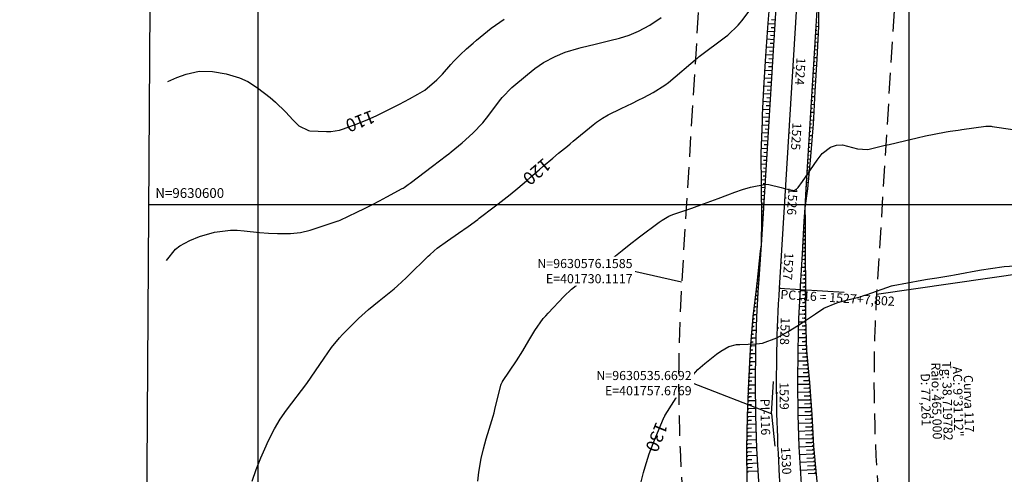
# Model space of a CAD drawing. Units: inches. Extents: x 401000 to 416247, y 9627785 to 9632529.
# Drawn here: x 401527 to 401829, y 9630517 to 9630657 of the extents above; entities that cross this region are included whole.
import ezdxf
from ezdxf.enums import TextEntityAlignment as Align

# ---------------------------------------------------------------- set-up
doc = ezdxf.new("R2010")
doc.units = ezdxf.units.IN
doc.header["$MEASUREMENT"] = 0
doc.linetypes.add('CONTINUO', pattern=[0])
doc.linetypes.add('HIDDEN', pattern=[9.525, 6.35, -3.175])
for name, color, linetype in [('0_ESTACAS', 7, 'Continuous'), ('0_MALHA', 7, 'Continuous'), ('0_PC E PT', 7, 'Continuous'), ('0_TEXTO PLANTA', 2, 'Continuous'), ('0_TRACO PIH', 7, 'Continuous'), ('ATERRO', 54, 'Continuous'), ('Coordenadas_Faixa', 2, 'Continuous'), ('CORTE', 1, 'Continuous'), ('Cotas', 7, 'Continuous'), ('Curvas Mestras', 32, 'Continuous'), ('EIXO_PISTA', 14, 'Continuous'), ('FAIXA DE DOMINIO LADO DIREITO', 240, 'Continuous'), ('FAIXA DE DOMINIO LADO ESQUERDO', 240, 'CONTINUO'), ('FOTOS', 253, 'Continuous'), ('LATERAL _PISTA', 7, 'Continuous'), ('malha-lin', 8, 'Continuous'), ('malha-txt', 2, 'Continuous'), ('TALUDES', 44, 'Continuous'), ('TG', 7, 'CONTINUO')]:
    doc.layers.add(name, color=color, linetype=linetype)
doc.styles.add('L50', font='ROMANS.SHX', dxfattribs={"height": 0.00125})
doc.styles.add('SIMPLEX', font='simplex', dxfattribs={"height": 0.2})
doc.styles.get("Standard").update_dxf_attribs({"font": 'txt.shx', "height": 2.8})
doc.styles.add('Style-STANDARD', font='STANDARD.shx')
doc.dimstyles.get("Standard").update_dxf_attribs({"dimtxt": 0.18, "dimasz": 0.18, "dimexe": 0.18, "dimexo": 0.0625, "dimgap": 0.09, "dimtad": 0, "dimtih": 1, "dimtoh": 1, "dimdec": 4, "dimzin": 0, "dimdsep": 46, "dimtxsty": 'Standard', "dimcen": 0.09, "dimadec": 0, "dimazin": 0, "dimtfac": 1, "dimtdec": 4, "dimtofl": 0, "dimtmove": 0, "dimatfit": 3, "dimfxl": 0, "dimtolj": 1, "dimtzin": 0, "dimarcsym": 0})
picture_1 = doc.add_image_def('image3.jpg', size_in_pixel=(3333, 3333))

msp = doc.modelspace()

# ---------------------------------------------------------------- linework, layer by layer
at = {"layer": '0_ESTACAS', "linetype": 'CONTINUO', "flags": 128}
for points in [[(401764.22, 9630641.99), (401764.72, 9630641.96)], [(401762.99, 9630622.03), (401763.49, 9630622)], [(401761.76, 9630602.07), (401762.26, 9630602.03)], [(401760.53, 9630582.1), (401761.03, 9630582.07)], [(401760.06, 9630574.32), (401760.55, 9630574.29)], [(401759.47, 9630562.13), (401759.97, 9630562.11)], [(401759.19, 9630542.14), (401759.69, 9630542.14)], [(401759.78, 9630522.15), (401760.28, 9630522.17)]]:
    msp.add_lwpolyline(points, dxfattribs=at)
at = {"layer": '0_PC E PT', "linetype": 'CONTINUO', "flags": 128}
msp.add_lwpolyline([(401760.06, 9630574.32), (401780.02, 9630573.09)], dxfattribs=at)
at = {"layer": '0_TRACO PIH', "color": 1, "linetype": 'CONTINUO', "flags": 128}
for points in [[(401757.68, 9630535.67), (401758.29, 9630545.65)], [(401757.68, 9630535.67), (401758.72, 9630525.72)]]:
    msp.add_lwpolyline(points, dxfattribs=at)
at = {"layer": 'ATERRO', "linetype": 'CONTINUO', "flags": 128}
for points in [[(401763.59, 9630734.44), (401762.57, 9630725.4), (401761.4, 9630715.45), (401760.09, 9630705.51), (401758.77, 9630695.57), (401758.38, 9630685.58), (401757.58, 9630675.61), (401757.4, 9630665.6), (401756.61, 9630655.63), (401755.85, 9630645.66), (401755.27, 9630635.67), (401754.88, 9630627.42), (401754.84, 9630625.68), (401754.38, 9630615.69), (401754.53, 9630605.66), (401754.64, 9630595.64), (401754.49, 9630587.63)], [(401775.01, 9630714.64), (401775.01, 9630714.61), (401774.49, 9630704.62), (401774.22, 9630694.62), (401773.9, 9630684.62), (401772.92, 9630674.66), (401772.15, 9630664.69), (401772.1, 9630654.68), (401771.6, 9630644.69), (401770.99, 9630634.71), (401770.57, 9630626.46), (401770.46, 9630624.72), (401769.72, 9630614.75), (401768.73, 9630604.79), (401767.91, 9630598.99)]]:
    msp.add_lwpolyline(points, dxfattribs=at)
at = {"layer": 'CORTE', "linetype": 'CONTINUO', "flags": 128}
for points in [[(401767.91, 9630598.99), (401768, 9630594.81), (401768.09, 9630584.79), (401768.12, 9630574.77), (401768.1, 9630573.82), (401768.16, 9630564.92), (401768.45, 9630555.09), (401769.41, 9630545.29), (401770.1, 9630535.53), (401770.56, 9630525.77), (401771.48, 9630516.05), (401772.48, 9630506.34), (401772.67, 9630504.46), (401773.38, 9630498.39), (401773.6, 9630496.61), (401774.76, 9630486.68), (401775.68, 9630476.72), (401776.44, 9630466.74), (401776.97, 9630456.74), (401777.5, 9630446.74), (401778.03, 9630436.74), (401778.74, 9630426.76), (401779.94, 9630416.83), (401780.8, 9630406.87), (401781.22, 9630396.86), (401781.76, 9630386.86), (401782.19, 9630376.85), (401782.74, 9630366.85), (401783.44, 9630356.87), (401783.53, 9630350.06)], [(401754.49, 9630587.63), (401754.26, 9630585.64), (401753.16, 9630575.69), (401753.05, 9630574.75), (401752.01, 9630565.59), (401751.12, 9630555.45), (401750.61, 9630545.27), (401750.22, 9630535.08), (401750.02, 9630524.87), (401750.16, 9630514.65), (401750.54, 9630504.43), (401750.65, 9630502.45), (401751.11, 9630496.05), (401751.26, 9630494.26), (401752.4, 9630484.33), (401753.61, 9630474.4), (401755, 9630464.49), (401756.39, 9630454.58), (401757.83, 9630444.68), (401759.42, 9630434.79), (401760.95, 9630424.89), (401762.17, 9630414.97), (401763.38, 9630405.04), (401764.81, 9630395.13), (401766.28, 9630385.23), (401767.71, 9630375.33), (401768.93, 9630368.22)]]:
    msp.add_lwpolyline(points, dxfattribs=at)
at = {"layer": 'Curvas Mestras', "flags": 128}
for points, elevation in [([(401598.22, 9630514.99), (401599.44, 9630518.63), (401600.83, 9630522.2), (401602.04, 9630524.98), (401603.23, 9630527.51), (401605.05, 9630531.12), (401606.8, 9630534.03), (401608.76, 9630536.8), (401615, 9630545), (401620.26, 9630552.82), (401622.56, 9630556.02), (401625.05, 9630559.06), (401625.94, 9630560.02), (401628.86, 9630563.02), (401630.84, 9630564.96), (401633.96, 9630567.72), (401637.16, 9630570.38), (401641.76, 9630574.1), (401642.86, 9630575.02), (401645.51, 9630577.44), (401646.02, 9630577.94), (401652.28, 9630584.15), (401652.72, 9630584.57), (401654.07, 9630585.78), (401655.01, 9630586.53), (401658.18, 9630588.82), (401661.58, 9630591.22), (401664.49, 9630593.23), (401667.47, 9630595.38), (401667.96, 9630595.75), (401672.56, 9630599.28), (401673.78, 9630600.22), (401677.41, 9630603.08), (401679.79, 9630605.02), (401682.41, 9630607.25), (401683.7, 9630608.38), (401686.3, 9630610.62), (401687.6, 9630611.75), (401690.49, 9630614.23), (401692.28, 9630615.73), (401695, 9630617.93), (401695.9, 9630618.66), (401696.8, 9630619.41), (401702.89, 9630624.43), (401703.93, 9630625.27), (401705.78, 9630626.52), (401707.51, 9630627.47), (401711.49, 9630629.42), (401714.99, 9630631.13), (401716.73, 9630632), (401718.47, 9630632.87), (401721.38, 9630634.36), (401724.98, 9630636.62), (401726.08, 9630637.5), (401734.94, 9630645), (401735.16, 9630645.18), (401735.39, 9630645.37), (401735.48, 9630645.43), (401743.58, 9630651.49), (401744.28, 9630652.03), (401747.51, 9630655.05), (401748.08, 9630655.73), (401748.63, 9630656.42), (401755, 9630665)], 120), ([(401571.89, 9630582.8), (401574.59, 9630586.21), (401576.01, 9630587.24), (401579.02, 9630588.9), (401581.99, 9630590.18), (401586.63, 9630591.51), (401591.53, 9630592.12), (401593.61, 9630592.09), (401595.69, 9630591.9), (401600.42, 9630591.43), (401603.17, 9630591.22), (401605.92, 9630591.11), (401610, 9630591.06), (401613.01, 9630591.37), (401615.96, 9630592.08), (401616.92, 9630592.38), (401624.59, 9630594.95), (401624.66, 9630594.98), (401625.19, 9630595.18), (401625.21, 9630595.19), (401630.33, 9630597.62), (401632.66, 9630598.74), (401634.97, 9630599.89), (401637.26, 9630601.08), (401639.54, 9630602.3), (401644.27, 9630604.86), (401644.52, 9630605), (401644.88, 9630605.23), (401646.13, 9630606.13), (401646.41, 9630606.34), (401646.69, 9630606.55), (401653.56, 9630611.72), (401655.72, 9630613.35), (401657.86, 9630615.01), (401658.57, 9630615.57), (401659.27, 9630616.13), (401662.7, 9630618.91), (401666.01, 9630621.84), (401669.04, 9630625.06), (401670.88, 9630627.37), (401674.16, 9630631.77), (401675.02, 9630632.88), (401677.92, 9630635.9), (401682.74, 9630639.95), (401685.06, 9630641.77), (401687.71, 9630643.56), (401691.26, 9630645.47), (401694.32, 9630646.72), (401698.52, 9630647.99), (401699.23, 9630648.18), (401703.5, 9630649.27), (401708.02, 9630650.35), (401711.03, 9630651.08), (401714, 9630652.01), (401716.86, 9630653.23), (401720.36, 9630655.09), (401723.84, 9630657.42)], 115), ([(401572.25, 9630637.72), (401575.05, 9630638.96), (401577.94, 9630639.98), (401581.92, 9630640.89), (401586.01, 9630640.87), (401590.17, 9630640.11), (401594.34, 9630638.88), (401596.85, 9630637.76), (401599.83, 9630635.82), (401603.68, 9630632.89), (401605.4, 9630631.44), (401608.45, 9630628.45), (401610.8, 9630625.9), (401612.49, 9630624.19), (401615.44, 9630622.7), (401615.88, 9630622.65), (401621, 9630622.41), (401622.34, 9630622.41), (401624.98, 9630622.82), (401626.26, 9630623.22), (401630.17, 9630624.65), (401633.46, 9630625.96), (401636.52, 9630627.32), (401639.52, 9630628.8), (401643.49, 9630630.84), (401646.49, 9630632.43), (401649.08, 9630633.83), (401651.17, 9630635.1), (401654.94, 9630638.23), (401656.62, 9630640), (401659.22, 9630642.96), (401660.14, 9630643.97), (401662.03, 9630645.91), (401664.01, 9630647.77), (401666.06, 9630649.56), (401667.1, 9630650.43), (401671.57, 9630654.1), (401675.63, 9630656.94)], 110), ([(401667.54, 9630515), (401667.77, 9630517.73), (401668.55, 9630521.95), (401669.22, 9630524.98), (401670.05, 9630527.97), (401670.95, 9630530.95), (401672.19, 9630535.01), (401672.47, 9630536.03), (401672.74, 9630537.06), (401674.58, 9630544.44), (401674.7, 9630544.82), (401675, 9630545.38), (401675.06, 9630545.47), (401675.12, 9630545.57), (401679.39, 9630551.97), (401681.35, 9630555.03), (401683.2, 9630558.17), (401685.04, 9630561.31), (401687.62, 9630564.95), (401688.34, 9630565.8), (401689.08, 9630566.62), (401693.89, 9630571.7), (401696.23, 9630573.94), (401698.76, 9630575.96), (401702.04, 9630578.35), (401703.51, 9630579.44), (401706.45, 9630581.64), (401709.74, 9630584.18), (401711.86, 9630585.85), (401713.96, 9630587.55), (401717.16, 9630590.02), (401723.21, 9630594.57), (401723.5, 9630594.78), (401724.1, 9630595.2), (401726.18, 9630596.37), (401727.4, 9630596.86), (401731.42, 9630598.24), (401733.21, 9630598.87), (401736.77, 9630600.14), (401741.36, 9630601.83), (401744.28, 9630602.96), (401746.47, 9630603.77), (401748.78, 9630604.56), (401751.25, 9630605.3), (401755.93, 9630606.24), (401756.85, 9630606.1), (401760.65, 9630605.18), (401762.1, 9630604.82), (401764.64, 9630604.33), (401764.82, 9630604.36), (401764.98, 9630604.41), (401765.93, 9630605.21), (401767.2, 9630607), (401768.13, 9630608.34), (401768.59, 9630609.01), (401771.78, 9630613.63), (401773.31, 9630615.6), (401775.83, 9630617.63), (401777.7, 9630618.22), (401779.52, 9630618.27), (401784.14, 9630617.09), (401787.22, 9630616.91), (401787.66, 9630617), (401792.6, 9630618.17), (401793.8, 9630618.45), (401798.61, 9630619.55), (401802.41, 9630620.47), (401805.01, 9630621.09), (401807.63, 9630621.63), (401811.37, 9630622.34), (401812.57, 9630622.55), (401815, 9630622.86), (401815.61, 9630622.94), (401816.21, 9630623.02), (401823.58, 9630623.99), (401824.53, 9630624.04), (401825.23, 9630623.99), (401825.47, 9630623.96), (401831.82, 9630623.03)], 125), ([(401717.31, 9630513.2), (401718.36, 9630517.68), (401718.87, 9630519.45), (401720.16, 9630523.39), (401721.34, 9630526.55), (401721.98, 9630528.11), (401724.77, 9630534.72), (401724.79, 9630534.77), (401724.89, 9630534.98), (401724.98, 9630535.13), (401725.03, 9630535.22), (401725.05, 9630535.26), (401729.64, 9630542.55), (401730.44, 9630543.75), (401732.16, 9630546.07), (401735.09, 9630549.26), (401737.27, 9630551.16), (401740.8, 9630553.97), (401742.13, 9630554.94), (401744.57, 9630556.32), (401746.97, 9630556.93), (401747.97, 9630557), (401753.13, 9630557.17), (401754.97, 9630557.38), (401759.32, 9630559.01), (401762.82, 9630560.98), (401766.04, 9630562.93), (401768.14, 9630564.31), (401771.26, 9630566.43), (401773.83, 9630568.11), (401777.81, 9630569.81), (401779.54, 9630570.3), (401782.81, 9630571.11), (401784.98, 9630571.66), (401786.05, 9630571.99), (401787.12, 9630572.34), (401794.55, 9630574.95), (401794.97, 9630575.08), (401795.09, 9630575.11), (401803.86, 9630576.73), (401805.58, 9630577.03), (401808.45, 9630577.49), (401812.79, 9630578.19), (401813.9, 9630578.38), (401817.2, 9630578.97), (401819.39, 9630579.39), (401822.2, 9630579.9), (401825.01, 9630580.37), (401829.18, 9630580.89), (401834.03, 9630581.27)], 130)]:
    msp.add_lwpolyline(points, dxfattribs=dict(at, elevation=elevation))
at = {"layer": 'EIXO_PISTA', "linetype": 'CONTINUO', "flags": 128}
msp.add_lwpolyline([(401778.82, 9630879.22), (401760.06, 9630574.32)], dxfattribs=at)
at = {"layer": 'EIXO_PISTA', "linetype": 'CONTINUO'}
msp.add_arc((402224.18, 9630545.76), 465, 176.4786, 185.9985, dxfattribs=at)
at = {"layer": 'FAIXA DE DOMINIO LADO ESQUERDO', "linetype": 'HIDDEN', "flags": 128}
msp.add_lwpolyline([(401805.76, 9631604.66), (401801.26, 9631592.93, 0.174573), (401799.76, 9631521.79), (401807.7, 9631498.2, -0.102452), (401816.48, 9631425.73), (401812.4, 9631377.14, 0.05008), (401812.79, 9631353.16), (401826.54, 9631235.57, -0.068691), (401825.52, 9631186.36), (401813.74, 9631112.35, 0.03614), (401812.25, 9631095.09), (401809.65, 9630901.14, -0.012011), (401808.76, 9630877.38), (401790, 9630572.47, 0.041562), (401791.56, 9630500.3), (401811.76, 9630308.07, -0.024318), (401814.45, 9630260.03), (401816.06, 9630044.56)], format="xyb", dxfattribs=at)
at = {"layer": 'LATERAL _PISTA', "color": 2, "linetype": 'CONTINUO', "flags": 128}
for points in [[(401763.59, 9630734.44), (401763.03, 9630725.37), (401762.41, 9630715.39), (401761.8, 9630705.4), (401761.19, 9630695.42), (401760.57, 9630685.44), (401759.96, 9630675.46), (401759.34, 9630665.48), (401758.73, 9630655.5), (401758.11, 9630645.52), (401757.5, 9630635.54), (401756.99, 9630627.29), (401756.89, 9630625.56), (401756.27, 9630615.57), (401755.66, 9630605.59), (401755.02, 9630595.61), (401754.49, 9630587.63)], [(401775.01, 9630714.61), (401774.4, 9630704.63), (401773.78, 9630694.65), (401773.17, 9630684.67), (401772.55, 9630674.69), (401771.94, 9630664.7), (401771.33, 9630654.72), (401770.71, 9630644.74), (401770.1, 9630634.76), (401769.59, 9630626.52), (401769.48, 9630624.78), (401768.87, 9630614.8), (401768.25, 9630604.82), (401767.91, 9630598.99)], [(401767.91, 9630598.99), (401767.67, 9630594.83), (401767.1, 9630584.85), (401766.53, 9630574.87), (401766.47, 9630573.92), (401766.05, 9630565), (401765.78, 9630555.15), (401765.69, 9630545.29), (401765.8, 9630535.43), (401766.13, 9630525.58), (401766.67, 9630515.73), (401767.38, 9630505.9), (401767.54, 9630503.99), (401768.12, 9630497.83), (401768.3, 9630496.05), (401769.3, 9630486.1), (401770.3, 9630476.15), (401771.32, 9630466.2), (401772.37, 9630456.26), (401773.41, 9630446.31), (401774.46, 9630436.37), (401775.5, 9630426.42), (401776.55, 9630416.48), (401777.59, 9630406.53), (401778.64, 9630396.59), (401779.68, 9630386.64), (401780.73, 9630376.7), (401781.77, 9630366.75), (401782.82, 9630356.81), (401783.53, 9630350.06)], [(401754.49, 9630587.63), (401753.7, 9630575.66), (401753.64, 9630574.71), (401753.12, 9630565.55), (401752.77, 9630555.41), (401752.67, 9630545.28), (401752.79, 9630535.14), (401753.12, 9630525), (401753.68, 9630514.88), (401754.5, 9630504.77), (401754.68, 9630502.81), (401755.33, 9630496.49), (401755.52, 9630494.71), (401756.61, 9630484.77), (401757.7, 9630474.83), (401758.77, 9630464.89), (401759.82, 9630454.94), (401760.86, 9630445), (401761.91, 9630435.05), (401762.95, 9630425.1), (401764, 9630415.16), (401765.04, 9630405.21), (401766.09, 9630395.27), (401767.13, 9630385.32), (401768.18, 9630375.38), (401768.93, 9630368.22)]]:
    msp.add_lwpolyline(points, dxfattribs=at)
at = {"layer": 'malha-lin'}
for p, q in [((401600, 9630045.96), (401600, 9631606)), ((401800, 9630044.66), (401800, 9631604.69)), ((401566.44, 9630600), (402001.45, 9630600))]:
    msp.add_line(p, q, dxfattribs=at)
at = {"layer": 'TALUDES'}
for p, q in [((401758.72, 9630655.39), (401756.6, 9630655.52)), ((401758.65, 9630654.2), (401757.58, 9630654.26)), ((401758.8, 9630656.59), (401757.74, 9630656.66)), ((401771.33, 9630654.72), (401772.1, 9630654.68)), ((401771.4, 9630655.92), (401771.75, 9630655.9)), ((401758.58, 9630653), (401756.42, 9630653.13)), ((401758.5, 9630651.8), (401757.41, 9630651.87)), ((401771.1, 9630651.13), (401771.51, 9630651.1)), ((401771.18, 9630652.33), (401771.98, 9630652.28)), ((401771.25, 9630653.53), (401771.65, 9630653.5)), ((401758.28, 9630648.21), (401756.05, 9630648.34)), ((401758.43, 9630650.6), (401756.23, 9630650.74)), ((401758.35, 9630649.41), (401757.25, 9630649.47)), ((401770.96, 9630648.73), (401771.38, 9630648.71)), ((401771.03, 9630649.93), (401771.86, 9630649.88)), ((401758.13, 9630645.81), (401755.87, 9630645.95)), ((401758.21, 9630647.01), (401757.08, 9630647.08)), ((401770.74, 9630645.14), (401771.62, 9630645.09)), ((401770.81, 9630646.34), (401771.24, 9630646.31)), ((401770.88, 9630647.54), (401771.74, 9630647.48)), ((401757.99, 9630643.42), (401755.73, 9630643.56)), ((401757.91, 9630642.22), (401756.79, 9630642.29)), ((401758.06, 9630644.61), (401756.93, 9630644.68)), ((401770.59, 9630642.75), (401771.47, 9630642.69)), ((401770.66, 9630643.94), (401771.1, 9630643.92)), ((401757.84, 9630641.02), (401755.59, 9630641.16)), ((401757.76, 9630639.82), (401756.64, 9630639.89)), ((401770.37, 9630639.15), (401770.81, 9630639.13)), ((401770.44, 9630640.35), (401771.33, 9630640.3)), ((401770.51, 9630641.55), (401770.96, 9630641.52)), ((401757.54, 9630636.23), (401755.31, 9630636.37)), ((401757.69, 9630638.63), (401755.45, 9630638.76)), ((401757.62, 9630637.43), (401756.5, 9630637.5)), ((401770.22, 9630636.76), (401770.66, 9630636.73)), ((401770.29, 9630637.95), (401771.18, 9630637.9)), ((401757.4, 9630633.83), (401755.19, 9630633.97)), ((401757.47, 9630635.03), (401756.36, 9630635.1)), ((401770, 9630633.16), (401770.91, 9630633.11)), ((401770.07, 9630634.36), (401770.52, 9630634.33)), ((401770.15, 9630635.56), (401771.04, 9630635.5)), ((401757.25, 9630631.44), (401755.08, 9630631.57)), ((401757.17, 9630630.24), (401756.1, 9630630.31)), ((401757.32, 9630632.64), (401756.23, 9630632.7)), ((401769.85, 9630630.77), (401770.79, 9630630.71)), ((401769.92, 9630631.97), (401770.39, 9630631.94)), ((401757.1, 9630629.04), (401754.96, 9630629.18)), ((401757.03, 9630627.85), (401755.97, 9630627.91)), ((401769.63, 9630627.18), (401770.12, 9630627.15)), ((401769.7, 9630628.37), (401770.67, 9630628.31)), ((401769.78, 9630629.57), (401770.25, 9630629.54)), ((401756.81, 9630624.25), (401754.78, 9630624.38)), ((401756.95, 9630626.65), (401754.86, 9630626.78)), ((401756.88, 9630625.45), (401755.86, 9630625.51)), ((401769.48, 9630624.78), (401769.97, 9630624.75)), ((401769.56, 9630625.98), (401770.54, 9630625.92)), ((401756.66, 9630621.86), (401754.67, 9630621.98)), ((401756.73, 9630623.06), (401755.73, 9630623.12)), ((401769.26, 9630621.19), (401770.19, 9630621.13)), ((401769.34, 9630622.38), (401769.81, 9630622.36)), ((401769.41, 9630623.58), (401770.37, 9630623.52)), ((401756.51, 9630619.46), (401754.56, 9630619.58)), ((401756.44, 9630618.26), (401755.47, 9630618.32)), ((401756.59, 9630620.66), (401755.6, 9630620.72)), ((401769.11, 9630618.79), (401770.01, 9630618.74)), ((401769.19, 9630619.99), (401769.65, 9630619.96)), ((401756.22, 9630614.67), (401754.39, 9630614.78)), ((401756.36, 9630617.07), (401754.45, 9630617.18)), ((401756.29, 9630615.87), (401755.34, 9630615.93)), ((401768.89, 9630615.2), (401769.32, 9630615.17)), ((401768.97, 9630616.4), (401769.83, 9630616.34)), ((401769.04, 9630617.59), (401769.48, 9630617.57)), ((401756.07, 9630612.28), (401754.43, 9630612.38)), ((401756.14, 9630613.47), (401755.28, 9630613.53)), ((401768.75, 9630612.8), (401769.13, 9630612.78)), ((401768.82, 9630614), (401769.64, 9630613.95)), ((401755.92, 9630609.88), (401754.46, 9630609.97)), ((401755.85, 9630608.68), (401755.16, 9630608.72)), ((401756, 9630611.08), (401755.22, 9630611.13)), ((401768.52, 9630609.21), (401769.16, 9630609.17)), ((401768.6, 9630610.41), (401768.94, 9630610.39)), ((401768.67, 9630611.6), (401769.4, 9630611.56)), ((401755.77, 9630607.48), (401754.5, 9630607.56)), ((401755.7, 9630606.29), (401755.11, 9630606.32)), ((401768.38, 9630606.81), (401768.93, 9630606.78)), ((401768.45, 9630608.01), (401768.75, 9630607.99)), ((401755.63, 9630605.09), (401754.53, 9630605.16)), ((401755.47, 9630602.69), (401754.56, 9630602.75)), ((401755.55, 9630603.89), (401755.05, 9630603.92)), ((401768.16, 9630603.22), (401768.33, 9630603.21)), ((401768.23, 9630604.42), (401768.67, 9630604.39)), ((401768.3, 9630605.62), (401768.55, 9630605.6)), ((401755.32, 9630600.3), (401754.58, 9630600.35)), ((401755.39, 9630601.5), (401754.98, 9630601.52)), ((401767.95, 9630599.63), (401768, 9630599.62)), ((401768.02, 9630600.82), (401768.09, 9630600.82)), ((401768.09, 9630602.02), (401768.34, 9630602.01)), ((401755.16, 9630597.9), (401754.61, 9630597.94)), ((401755.09, 9630596.71), (401754.86, 9630596.72)), ((401755.24, 9630599.1), (401754.92, 9630599.12)), ((401767.83, 9630597.53), (401767.83, 9630597.53)), ((401767.9, 9630598.72), (401767.9, 9630598.72)), ((401755.01, 9630595.51), (401754.63, 9630595.53)), ((401754.93, 9630594.31), (401754.77, 9630594.32)), ((401767.62, 9630593.93), (401768.01, 9630593.91)), ((401767.68, 9630595.13), (401768, 9630595.11)), ((401767.75, 9630596.33), (401767.97, 9630596.32)), ((401754.69, 9630590.72), (401754.55, 9630590.73)), ((401754.85, 9630593.11), (401754.59, 9630593.13)), ((401754.77, 9630591.92), (401754.67, 9630591.92)), ((401767.48, 9630591.54), (401767.63, 9630591.53)), ((401767.55, 9630592.74), (401767.62, 9630592.73)), ((401768.02, 9630592.9), (401767.62, 9630592.73)), ((401768.02, 9630592.5), (401767.62, 9630592.73)), ((401768.03, 9630591.7), (401767.63, 9630591.53)), ((401768.03, 9630591.3), (401767.63, 9630591.53)), ((401754.54, 9630588.32), (401754.5, 9630588.33)), ((401754.61, 9630589.52), (401754.57, 9630589.53)), ((401767.27, 9630587.94), (401767.66, 9630587.92)), ((401767.34, 9630589.14), (401767.65, 9630589.12)), ((401767.41, 9630590.34), (401767.64, 9630590.33)), ((401768.04, 9630590.5), (401767.64, 9630590.33)), ((401768.04, 9630590.1), (401767.64, 9630590.33)), ((401768.05, 9630589.29), (401767.65, 9630589.12)), ((401768.05, 9630588.89), (401767.65, 9630589.12)), ((401768.06, 9630588.09), (401767.66, 9630587.92)), ((401768.06, 9630587.69), (401767.66, 9630587.92)), ((401754.33, 9630585.24), (401754.22, 9630585.25)), ((401754.41, 9630586.44), (401754.35, 9630586.44)), ((401767.14, 9630585.55), (401767.68, 9630585.52)), ((401767.64, 9630586.72), (401767.67, 9630586.72)), ((401768.07, 9630586.89), (401767.67, 9630586.72)), ((401768.07, 9630586.49), (401767.67, 9630586.72)), ((401768.08, 9630585.69), (401767.68, 9630585.52)), ((401768.08, 9630585.29), (401767.68, 9630585.52)), ((401768.09, 9630584.48), (401767.69, 9630584.31)), ((401754.09, 9630581.65), (401753.82, 9630581.66)), ((401754.17, 9630582.84), (401753.96, 9630582.86)), ((401754.25, 9630584.04), (401754.09, 9630584.05)), ((401767, 9630583.15), (401767.69, 9630583.11)), ((401767.51, 9630581.92), (401767.7, 9630581.91)), ((401767.58, 9630584.32), (401767.69, 9630584.31)), ((401768.09, 9630584.08), (401767.69, 9630584.31)), ((401768.09, 9630583.28), (401767.69, 9630583.11)), ((401768.09, 9630582.88), (401767.69, 9630583.11)), ((401768.1, 9630582.08), (401767.7, 9630581.91)), ((401768.1, 9630581.68), (401767.7, 9630581.91)), ((401753.94, 9630579.25), (401753.56, 9630579.28)), ((401754.02, 9630580.45), (401753.69, 9630580.47)), ((401766.86, 9630580.75), (401767.7, 9630580.71)), ((401767.45, 9630579.52), (401767.7, 9630579.5)), ((401768.1, 9630580.88), (401767.7, 9630580.71)), ((401768.1, 9630580.48), (401767.7, 9630580.71)), ((401768.1, 9630579.68), (401767.7, 9630579.5)), ((401768.1, 9630579.28), (401767.7, 9630579.5)), ((401768.11, 9630578.47), (401767.71, 9630578.3)), ((401753.14, 9630575.49), (401753.56, 9630575.67)), ((401753.19, 9630575.89), (401753.56, 9630575.67)), ((401753.27, 9630576.68), (401753.69, 9630576.86)), ((401753.32, 9630577.08), (401753.69, 9630576.86)), ((401753.41, 9630577.88), (401753.83, 9630578.06)), ((401753.45, 9630578.28), (401753.83, 9630578.06)), ((401753.7, 9630575.66), (401753.56, 9630575.67)), ((401753.78, 9630576.86), (401753.69, 9630576.86)), ((401753.86, 9630578.05), (401753.83, 9630578.06)), ((401766.59, 9630575.96), (401767.72, 9630575.9)), ((401766.73, 9630578.36), (401767.71, 9630578.3)), ((401767.38, 9630577.12), (401767.71, 9630577.1)), ((401768.11, 9630578.07), (401767.71, 9630578.3)), ((401768.11, 9630577.27), (401767.71, 9630577.1)), ((401768.11, 9630576.87), (401767.71, 9630577.1)), ((401768.11, 9630576.07), (401767.72, 9630575.9)), ((401768.12, 9630575.67), (401767.72, 9630575.9)), ((401752.86, 9630573.1), (401753.28, 9630573.28)), ((401752.91, 9630573.49), (401753.28, 9630573.28)), ((401753, 9630574.29), (401753.42, 9630574.47)), ((401753.04, 9630574.69), (401753.42, 9630574.47)), ((401753.56, 9630573.26), (401753.28, 9630573.28)), ((401753.62, 9630574.46), (401753.42, 9630574.47)), ((401766.46, 9630573.57), (401767.71, 9630573.51)), ((401767.32, 9630574.72), (401767.72, 9630574.7)), ((401768.1, 9630573.68), (401767.71, 9630573.51)), ((401768.11, 9630573.28), (401767.71, 9630573.51)), ((401768.11, 9630572.48), (401767.71, 9630572.31)), ((401768.12, 9630574.87), (401767.72, 9630574.7)), ((401768.11, 9630574.47), (401767.72, 9630574.7)), ((401752.45, 9630569.51), (401752.88, 9630569.7)), ((401752.5, 9630569.91), (401752.88, 9630569.7)), ((401752.59, 9630570.71), (401753.01, 9630570.89)), ((401752.63, 9630571.11), (401753.01, 9630570.89)), ((401752.73, 9630571.9), (401753.15, 9630572.08)), ((401752.77, 9630572.3), (401753.15, 9630572.08)), ((401752.92, 9630569.69), (401752.88, 9630569.7)), ((401753.42, 9630570.87), (401753.01, 9630570.89)), ((401753.49, 9630572.06), (401753.15, 9630572.08)), ((401766.34, 9630571.17), (401767.72, 9630571.1)), ((401767.21, 9630569.93), (401767.73, 9630569.9)), ((401767.26, 9630572.33), (401767.71, 9630572.31)), ((401768.11, 9630572.08), (401767.71, 9630572.31)), ((401768.12, 9630571.28), (401767.72, 9630571.1)), ((401768.12, 9630570.88), (401767.72, 9630571.1)), ((401768.13, 9630570.08), (401767.73, 9630569.9)), ((401768.13, 9630569.68), (401767.73, 9630569.9)), ((401752.09, 9630566.33), (401752.47, 9630566.11)), ((401752.18, 9630567.12), (401752.6, 9630567.31)), ((401752.23, 9630567.52), (401752.6, 9630567.31)), ((401752.32, 9630568.32), (401752.74, 9630568.5)), ((401752.36, 9630568.72), (401752.74, 9630568.5)), ((401752.71, 9630567.3), (401752.6, 9630567.31)), ((401753.29, 9630568.47), (401752.74, 9630568.5)), ((401766.12, 9630566.37), (401767.75, 9630566.3)), ((401766.23, 9630568.77), (401767.73, 9630568.7)), ((401767.16, 9630567.53), (401767.74, 9630567.5)), ((401768.13, 9630568.88), (401767.73, 9630568.7)), ((401768.14, 9630568.48), (401767.73, 9630568.7)), ((401768.14, 9630567.67), (401767.74, 9630567.5)), ((401768.14, 9630567.27), (401767.74, 9630567.5)), ((401768.15, 9630566.47), (401767.75, 9630566.3)), ((401751.82, 9630563.51), (401752.24, 9630563.7)), ((401751.86, 9630563.91), (401752.24, 9630563.7)), ((401751.93, 9630564.71), (401752.35, 9630564.9)), ((401751.96, 9630565.11), (401752.35, 9630564.9)), ((401752.05, 9630565.93), (401752.47, 9630566.11)), ((401753.06, 9630563.68), (401752.24, 9630563.7)), ((401752.52, 9630564.9), (401752.35, 9630564.9)), ((401753.15, 9630566.07), (401752.47, 9630566.11)), ((401766.02, 9630563.98), (401767.79, 9630563.93)), ((401767.11, 9630565.13), (401767.76, 9630565.1)), ((401768.15, 9630566.07), (401767.75, 9630566.3)), ((401768.16, 9630565.27), (401767.76, 9630565.1)), ((401768.16, 9630564.87), (401767.76, 9630565.1)), ((401768.18, 9630564.11), (401767.79, 9630563.93)), ((401768.19, 9630563.71), (401767.79, 9630563.93)), ((401751.54, 9630560.32), (401751.93, 9630560.11)), ((401751.61, 9630561.12), (401752.03, 9630561.31)), ((401751.65, 9630561.52), (401752.03, 9630561.31)), ((401751.72, 9630562.32), (401752.14, 9630562.51)), ((401751.75, 9630562.72), (401752.14, 9630562.51)), ((401752.97, 9630561.28), (401752.03, 9630561.31)), ((401752.38, 9630562.5), (401752.14, 9630562.51)), ((401765.96, 9630561.58), (401767.86, 9630561.53)), ((401767.11, 9630562.75), (401767.82, 9630562.73)), ((401767.11, 9630560.35), (401767.9, 9630560.32)), ((401768.22, 9630562.91), (401767.82, 9630562.73)), ((401768.23, 9630562.51), (401767.82, 9630562.73)), ((401768.25, 9630561.71), (401767.86, 9630561.53)), ((401768.27, 9630561.31), (401767.86, 9630561.53)), ((401768.29, 9630560.51), (401767.9, 9630560.32)), ((401768.3, 9630560.11), (401767.9, 9630560.32)), ((401751.3, 9630557.53), (401751.72, 9630557.72)), ((401751.33, 9630557.93), (401751.72, 9630557.72)), ((401751.4, 9630558.73), (401751.82, 9630558.92)), ((401751.44, 9630559.13), (401751.82, 9630558.92)), ((401751.51, 9630559.92), (401751.93, 9630560.11)), ((401752.08, 9630557.71), (401751.72, 9630557.72)), ((401752.89, 9630558.88), (401751.82, 9630558.92)), ((401752.23, 9630560.1), (401751.93, 9630560.11)), ((401765.89, 9630559.18), (401767.93, 9630559.12)), ((401767.12, 9630557.94), (401767.97, 9630557.92)), ((401768.33, 9630559.31), (401767.93, 9630559.12)), ((401768.34, 9630558.91), (401767.93, 9630559.12)), ((401768.36, 9630558.1), (401767.97, 9630557.92)), ((401768.38, 9630557.7), (401767.97, 9630557.92)), ((401751.06, 9630554.29), (401751.45, 9630554.09)), ((401751.1, 9630555.09), (401751.51, 9630555.29)), ((401751.12, 9630555.49), (401751.51, 9630555.29)), ((401751.19, 9630556.33), (401751.61, 9630556.52)), ((401751.23, 9630556.73), (401751.61, 9630556.52)), ((401751.94, 9630555.29), (401751.51, 9630555.29)), ((401752.8, 9630556.48), (401751.61, 9630556.52)), ((401765.78, 9630554.38), (401768.13, 9630554.36)), ((401765.83, 9630556.78), (401768.01, 9630556.72)), ((401767.12, 9630555.54), (401768.04, 9630555.52)), ((401768.4, 9630556.9), (401768.01, 9630556.72)), ((401768.41, 9630556.5), (401768.01, 9630556.72)), ((401768.44, 9630555.7), (401768.04, 9630555.52)), ((401768.45, 9630555.3), (401768.04, 9630555.52)), ((401768.51, 9630554.54), (401768.13, 9630554.36)), ((401768.55, 9630554.14), (401768.13, 9630554.36)), ((401750.92, 9630551.5), (401751.33, 9630551.7)), ((401750.94, 9630551.9), (401751.33, 9630551.7)), ((401750.98, 9630552.69), (401751.39, 9630552.89)), ((401751, 9630553.09), (401751.39, 9630552.89)), ((401751.04, 9630553.89), (401751.45, 9630554.09)), ((401752.73, 9630551.68), (401751.33, 9630551.7)), ((401751.87, 9630552.89), (401751.39, 9630552.89)), ((401752.75, 9630554.08), (401751.45, 9630554.09)), ((401765.75, 9630551.98), (401768.36, 9630551.95)), ((401767.2, 9630553.17), (401768.24, 9630553.16)), ((401768.63, 9630553.34), (401768.24, 9630553.16)), ((401768.66, 9630552.94), (401768.24, 9630553.16)), ((401768.74, 9630552.14), (401768.36, 9630551.95)), ((401768.78, 9630551.74), (401768.36, 9630551.95)), ((401750.76, 9630548.3), (401751.15, 9630548.1)), ((401750.8, 9630549.1), (401751.21, 9630549.3)), ((401750.82, 9630549.5), (401751.21, 9630549.3)), ((401750.86, 9630550.3), (401751.27, 9630550.5)), ((401750.88, 9630550.7), (401751.27, 9630550.5)), ((401752.71, 9630549.28), (401751.21, 9630549.3)), ((401751.8, 9630550.49), (401751.27, 9630550.5)), ((401765.73, 9630549.58), (401768.59, 9630549.55)), ((401767.31, 9630550.76), (401768.48, 9630550.75)), ((401767.41, 9630548.36), (401768.71, 9630548.35)), ((401768.86, 9630550.94), (401768.48, 9630550.75)), ((401768.9, 9630550.54), (401768.48, 9630550.75)), ((401768.98, 9630549.74), (401768.59, 9630549.55)), ((401769.01, 9630549.34), (401768.59, 9630549.55)), ((401769.09, 9630548.54), (401768.71, 9630548.35)), ((401769.13, 9630548.13), (401768.71, 9630548.35)), ((401750.63, 9630545.5), (401751.04, 9630545.7)), ((401750.65, 9630545.9), (401751.04, 9630545.7)), ((401750.68, 9630546.7), (401751.09, 9630546.9)), ((401750.7, 9630547.1), (401751.09, 9630546.9)), ((401750.74, 9630547.9), (401751.15, 9630548.1)), ((401751.65, 9630545.69), (401751.04, 9630545.7)), ((401752.68, 9630546.88), (401751.09, 9630546.9)), ((401751.72, 9630548.09), (401751.15, 9630548.1)), ((401765.71, 9630547.18), (401768.83, 9630547.15)), ((401767.52, 9630545.96), (401768.94, 9630545.95)), ((401769.21, 9630547.34), (401768.83, 9630547.15)), ((401769.25, 9630546.93), (401768.83, 9630547.15)), ((401769.33, 9630546.13), (401768.94, 9630545.95)), ((401769.36, 9630545.73), (401768.94, 9630545.95)), ((401750.5, 9630542.25), (401750.89, 9630542.06)), ((401750.53, 9630543.05), (401750.94, 9630543.26)), ((401750.55, 9630543.45), (401750.94, 9630543.26)), ((401750.58, 9630544.25), (401750.98, 9630544.46)), ((401750.59, 9630544.65), (401750.98, 9630544.46)), ((401751.61, 9630543.27), (401750.94, 9630543.26)), ((401752.68, 9630544.48), (401750.98, 9630544.46)), ((401765.69, 9630544.78), (401769.04, 9630544.82)), ((401765.72, 9630542.38), (401769.21, 9630542.42)), ((401767.62, 9630543.6), (401769.13, 9630543.62)), ((401769.43, 9630545.02), (401769.04, 9630544.82)), ((401769.46, 9630544.62), (401769.04, 9630544.82)), ((401769.51, 9630543.82), (401769.13, 9630543.62)), ((401769.54, 9630543.42), (401769.13, 9630543.62)), ((401769.6, 9630542.62), (401769.21, 9630542.42)), ((401769.63, 9630542.22), (401769.21, 9630542.42)), ((401750.39, 9630539.45), (401750.8, 9630539.66)), ((401750.41, 9630539.85), (401750.8, 9630539.66)), ((401750.44, 9630540.65), (401750.85, 9630540.86)), ((401750.45, 9630541.05), (401750.85, 9630540.86)), ((401750.48, 9630541.85), (401750.89, 9630542.06)), ((401752.73, 9630539.68), (401750.8, 9630539.66)), ((401751.58, 9630540.87), (401750.85, 9630540.86)), ((401752.7, 9630542.08), (401750.89, 9630542.06)), ((401765.75, 9630539.98), (401769.38, 9630540.02)), ((401767.72, 9630541.2), (401769.3, 9630541.22)), ((401769.68, 9630541.42), (401769.3, 9630541.22)), ((401769.71, 9630541.02), (401769.3, 9630541.22)), ((401769.77, 9630540.22), (401769.38, 9630540.02)), ((401769.8, 9630539.82), (401769.38, 9630540.02)), ((401750.27, 9630536.25), (401750.66, 9630536.06)), ((401750.3, 9630537.05), (401750.71, 9630537.26)), ((401750.32, 9630537.45), (401750.71, 9630537.26)), ((401750.35, 9630538.25), (401750.75, 9630538.46)), ((401750.36, 9630538.65), (401750.75, 9630538.46)), ((401752.76, 9630537.28), (401750.71, 9630537.26)), ((401751.55, 9630538.47), (401750.75, 9630538.46)), ((401765.78, 9630537.58), (401769.55, 9630537.62)), ((401767.82, 9630538.8), (401769.47, 9630538.82)), ((401767.92, 9630536.41), (401769.64, 9630536.43)), ((401769.86, 9630539.02), (401769.47, 9630538.82)), ((401769.88, 9630538.62), (401769.47, 9630538.82)), ((401769.94, 9630537.82), (401769.55, 9630537.62)), ((401769.97, 9630537.42), (401769.55, 9630537.62)), ((401770.03, 9630536.62), (401769.64, 9630536.43)), ((401770.06, 9630536.22), (401769.64, 9630536.43)), ((401750.19, 9630533.39), (401750.6, 9630533.61)), ((401750.2, 9630533.79), (401750.6, 9630533.61)), ((401750.22, 9630534.99), (401750.62, 9630534.81)), ((401750.22, 9630534.59), (401750.62, 9630534.81)), ((401750.25, 9630535.85), (401750.66, 9630536.06)), ((401751.52, 9630533.64), (401750.6, 9630533.61)), ((401752.8, 9630534.88), (401750.62, 9630534.81)), ((401751.52, 9630536.07), (401750.66, 9630536.06)), ((401765.81, 9630535.18), (401769.71, 9630535.31)), ((401768.01, 9630534.05), (401769.77, 9630534.11)), ((401770.11, 9630535.52), (401769.71, 9630535.31)), ((401770.12, 9630535.12), (401769.71, 9630535.31)), ((401770.16, 9630534.32), (401769.77, 9630534.11)), ((401770.18, 9630533.92), (401769.77, 9630534.11)), ((401770.22, 9630533.12), (401769.83, 9630532.91)), ((401750.13, 9630530.19), (401750.52, 9630530)), ((401750.14, 9630530.99), (401750.55, 9630531.21)), ((401750.15, 9630531.39), (401750.55, 9630531.21)), ((401750.17, 9630532.19), (401750.57, 9630532.41)), ((401750.18, 9630532.59), (401750.57, 9630532.41)), ((401752.95, 9630530.09), (401750.52, 9630530)), ((401751.53, 9630531.24), (401750.55, 9630531.21)), ((401752.88, 9630532.48), (401750.57, 9630532.41)), ((401765.89, 9630532.78), (401769.83, 9630532.91)), ((401765.97, 9630530.38), (401769.94, 9630530.52)), ((401768.11, 9630531.65), (401769.88, 9630531.71)), ((401770.23, 9630532.72), (401769.83, 9630532.91)), ((401770.27, 9630531.93), (401769.88, 9630531.71)), ((401770.29, 9630531.53), (401769.88, 9630531.71)), ((401770.33, 9630530.73), (401769.94, 9630530.52)), ((401770.35, 9630530.33), (401769.94, 9630530.52)), ((401750.07, 9630527.38), (401750.48, 9630527.6)), ((401750.08, 9630527.78), (401750.48, 9630527.6)), ((401750.1, 9630528.58), (401750.5, 9630528.8)), ((401750.11, 9630528.98), (401750.5, 9630528.8)), ((401750.12, 9630529.79), (401750.52, 9630530)), ((401753.03, 9630527.69), (401750.48, 9630527.6)), ((401751.55, 9630528.84), (401750.5, 9630528.8)), ((401766.05, 9630527.98), (401770.05, 9630528.12)), ((401768.2, 9630529.26), (401769.99, 9630529.32)), ((401770.38, 9630529.53), (401769.99, 9630529.32)), ((401770.4, 9630529.13), (401769.99, 9630529.32)), ((401770.44, 9630528.33), (401770.05, 9630528.12)), ((401770.46, 9630527.93), (401770.05, 9630528.12)), ((401770.49, 9630527.13), (401770.1, 9630526.92)), ((401750.03, 9630524.98), (401750.43, 9630525.2)), ((401750.04, 9630525.38), (401750.43, 9630525.2)), ((401750.04, 9630524.11), (401750.44, 9630523.94)), ((401750.05, 9630526.18), (401750.45, 9630526.4)), ((401750.06, 9630526.58), (401750.45, 9630526.4)), ((401753.11, 9630525.29), (401750.43, 9630525.2)), ((401751.61, 9630524), (401750.44, 9630523.94)), ((401751.56, 9630526.44), (401750.45, 9630526.4)), ((401766.13, 9630525.59), (401770.16, 9630525.72)), ((401768.3, 9630526.86), (401770.1, 9630526.92)), ((401768.43, 9630524.51), (401770.26, 9630524.61)), ((401770.51, 9630526.73), (401770.1, 9630526.92)), ((401770.55, 9630525.93), (401770.16, 9630525.72)), ((401770.58, 9630525.53), (401770.16, 9630525.72)), ((401770.65, 9630524.83), (401770.26, 9630524.61)), ((401770.68, 9630524.43), (401770.26, 9630524.61)), ((401750.04, 9630523.71), (401750.44, 9630523.94)), ((401750.05, 9630522.91), (401750.45, 9630522.74)), ((401750.06, 9630522.51), (401750.45, 9630522.74)), ((401750.07, 9630521.71), (401750.47, 9630521.54)), ((401750.07, 9630521.31), (401750.47, 9630521.54)), ((401753.24, 9630522.89), (401750.45, 9630522.74)), ((401751.69, 9630521.6), (401750.47, 9630521.54)), ((401766.26, 9630523.19), (401770.38, 9630523.42)), ((401766.39, 9630520.79), (401770.61, 9630521.02)), ((401768.61, 9630522.12), (401770.49, 9630522.22)), ((401770.76, 9630523.63), (401770.38, 9630523.42)), ((401770.8, 9630523.23), (401770.38, 9630523.42)), ((401770.87, 9630522.44), (401770.49, 9630522.22)), ((401770.91, 9630522.04), (401770.49, 9630522.22)), ((401770.99, 9630521.24), (401770.61, 9630521.02)), ((401771.03, 9630520.84), (401770.61, 9630521.02)), ((401750.08, 9630520.51), (401750.49, 9630520.34)), ((401750.09, 9630520.11), (401750.49, 9630520.34)), ((401750.1, 9630519.31), (401750.5, 9630519.14)), ((401750.11, 9630518.91), (401750.5, 9630519.14)), ((401750.12, 9630518.11), (401750.52, 9630517.93)), ((401750.12, 9630517.71), (401750.52, 9630517.93)), ((401753.37, 9630520.5), (401750.49, 9630520.34)), ((401751.77, 9630519.21), (401750.5, 9630519.14)), ((401753.5, 9630518.1), (401750.52, 9630517.93)), ((401766.53, 9630518.4), (401770.83, 9630518.63)), ((401768.79, 9630519.72), (401770.72, 9630519.83)), ((401771.1, 9630520.05), (401770.72, 9630519.83)), ((401771.14, 9630519.65), (401770.72, 9630519.83)), ((401771.22, 9630518.85), (401770.83, 9630518.63)), ((401771.25, 9630518.45), (401770.83, 9630518.63)), ((401768.97, 9630517.33), (401770.95, 9630517.44)), ((401771.33, 9630517.65), (401770.95, 9630517.44)), ((401771.37, 9630517.26), (401770.95, 9630517.44))]:
    msp.add_line(p, q, dxfattribs=at)

# ---------------------------------------------------------------- texts
at = {"layer": '0_TEXTO PLANTA', "color": 2, "style": 'SIMPLEX'}
for s, rotation, p in [('1524', 266.4786, (401765.42, 9630645.18)), ('1525', 266.4786, (401764.19, 9630625.22)), ('1526', 266.4786, (401762.96, 9630605.26)), ('1527', 266.4786, (401761.73, 9630585.3)), ('PC116 = 1527+7,802', 356.4786, (401760.35, 9630570.99)), ('1528', 267.9816, (401760.58, 9630565.36)), ('1529', 270.446, (401760.17, 9630545.41)), ('PI-116', 271.2386, (401754.28, 9630540.3)), ('1530', 272.9103, (401760.61, 9630525.45))]:
    msp.add_text(s, height=2.8, rotation=rotation, dxfattribs=at).set_placement(p)
at = {"layer": 'Cotas', "style": 'Style-STANDARD'}
for s, rotation, p in [('110', 201.3127, (401631.41, 9630625.56, 110)), ('120', 220.6066, (401685.63, 9630610.04, 120)), ('130', 247.773, (401722.44, 9630528.52, 130))]:
    msp.add_text(s, height=4, rotation=rotation, dxfattribs=at).set_placement(p, align=Align.MIDDLE_CENTER)
at = {"layer": 'malha-txt', "style": 'L50'}
msp.add_text('N=9630600', height=3, dxfattribs=at).set_placement((401568.44, 9630602))
at = {"layer": 'TG', "color": 2, "style": 'SIMPLEX'}
for s, p in [('Tg: 38,719782', (401810.06, 9630551.8)), ('Raio: 465,000', (401806.76, 9630551.45)), ('AC: 9%%d31\'12"', (401813.39, 9630550.2)), ('D: 77,261', (401803.53, 9630548.12)), ('Curva 117', (401816.75, 9630547.57))]:
    msp.add_text(s, height=2.8, rotation=271.2386, dxfattribs=at).set_placement(p)

# ---------------------------------------------------------------- referenced raster images: frames only (the image files are external)
at = {"layer": 'FOTOS'}
image = msp.add_image(picture_1, insert=(401000, 9630000), size_in_units=(1000, 1000), dxfattribs=at)
image.dxf.flags = 7

# ---------------------------------------------------------------- leaders
at = {"layer": 'Coordenadas_Faixa', "annotation_type": 0, "has_hookline": 1}
for points, hookline_direction, text_width in [([(401730.11, 9630576.16), (401715.12, 9630579.52)], 1, 35), ([(401790, 9630572.47), (401850.63, 9630581.21)], 0, 35.93), ([(401757.68, 9630535.67), (401733.44, 9630545.12), (401733.26, 9630545.12)], 1, 35.93)]:
    msp.add_leader(points, dimstyle='Standard', override={"dimtfill": 1, "dimtfillclr": 256}, dxfattribs=dict(at, hookline_direction=hookline_direction, text_width=text_width))

# ---------------------------------------------------------------- next in the draw order: texts
at = {"layer": 'Coordenadas_Faixa', "char_height": 2.8, "attachment_point": 6, "bg_fill": 3, "box_fill_scale": 1.25, "bg_fill_color": 256, "bg_fill_true_color": 13158600, "bg_fill_transparency": 0}
for s, insert in [('\\A1;N=9630576.1585\\PE=401730.1117', (401715.03, 9630579.52)), ('\\A1;N=9630535.6692\\PE=401757.6769', (401733.17, 9630545.12))]:
    msp.add_mtext(s, dxfattribs=dict(at, insert=insert))

# ---------------------------------------------------------------- next in the draw order: linework, layer by layer
at = {"layer": '0_MALHA', "color": 7}
msp.add_lwpolyline([(402007.98, 9631603.34), (401997.83, 9630043.38), (401562.84, 9630046.2), (401572.99, 9631606.17)], close=True, dxfattribs=at)
at = {"layer": 'FAIXA DE DOMINIO LADO DIREITO', "linetype": 'HIDDEN', "flags": 128}
msp.add_lwpolyline([(401741.97, 9631605.07, 0.159115), (401742.9, 9631502.65), (401750.84, 9631479.06, -0.102452), (401756.69, 9631430.75), (401752.61, 9631382.15, 0.05008), (401753.2, 9631346.19), (401766.95, 9631228.6, -0.068691), (401766.27, 9631195.79), (401754.48, 9631121.79, 0.03614), (401752.26, 9631095.9), (401749.66, 9630901.95, -0.012011), (401748.87, 9630881.07), (401730.11, 9630576.16, 0.041562), (401731.89, 9630494.03), (401752.09, 9630301.8, -0.024318), (401754.46, 9630259.58), (401756.05, 9630044.95)], format="xyb", dxfattribs=at)

doc.saveas('drawing.dxf')
